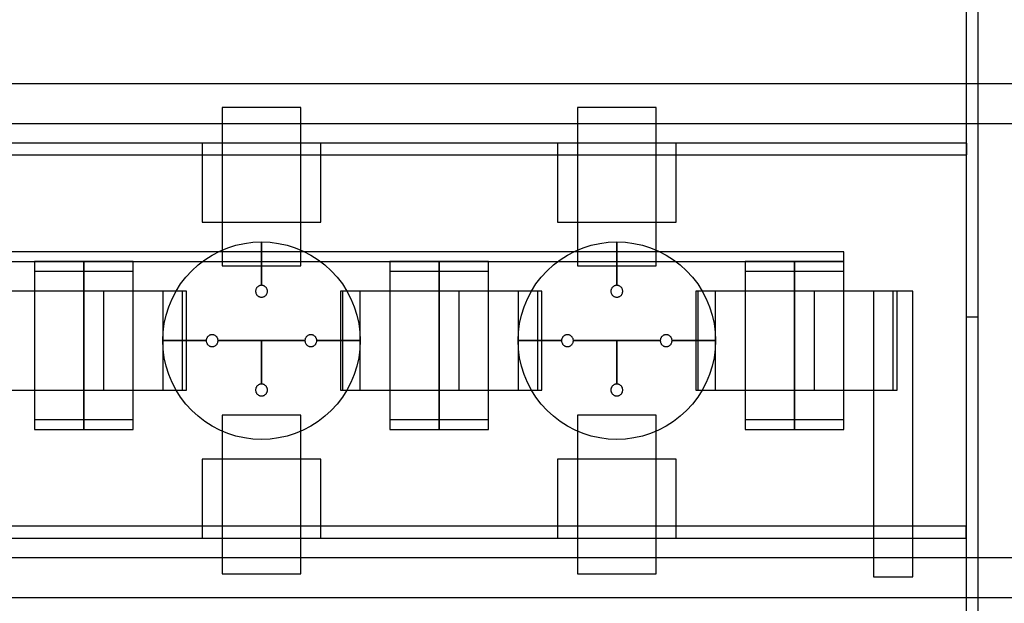
# Model space of a CAD drawing. Extents: x -29.6 to 28.4, y 10.1 to 26.
# Drawn here: x -11.6 to -9.1, y 17.5 to 19 of the extents above; entities that cross this region are included whole.
import ezdxf

# ---------------------------------------------------------------- set-up
doc = ezdxf.new("R2010")
doc.units = 0
for name, color, linetype in [('L1', 2, 'CONTINUOUS'), ('L2', 3, 'CONTINUOUS'), ('Layer_3', 4, 'CONTINUOUS')]:
    doc.layers.add(name, color=color, linetype=linetype)

msp = doc.modelspace()

# ---------------------------------------------------------------- linework, layer by layer
at = {"layer": 'L1', "linetype": 'CONTINUOUS'}
for points in [[(-11.075, 18.399), (-10.875, 18.399), (-10.875, 18.8), (-11.075, 18.8), (-11.075, 18.399)], [(-10.175, 18.399), (-9.975, 18.399), (-9.975, 18.8), (-10.175, 18.8), (-10.175, 18.399)], [(-11.675, 18.085), (-11.425, 18.085), (-11.425, 18.335), (-11.675, 18.335), (-11.675, 18.085)], [(-11.425, 18.085), (-11.175, 18.085), (-11.175, 18.335), (-11.425, 18.335), (-11.425, 18.085)], [(-11.375, 18.085), (-11.175, 18.085), (-11.175, 18.335), (-11.375, 18.335), (-11.375, 18.085)], [(-11.375, 18.085), (-11.175, 18.085), (-11.175, 18.335), (-11.375, 18.335), (-11.375, 18.085)], [(-10.775, 18.085), (-10.525, 18.085), (-10.525, 18.335), (-10.775, 18.335), (-10.775, 18.085)], [(-10.525, 18.085), (-10.275, 18.085), (-10.275, 18.335), (-10.525, 18.335), (-10.525, 18.085)], [(-10.475, 18.085), (-10.275, 18.085), (-10.275, 18.335), (-10.475, 18.335), (-10.475, 18.085)], [(-10.475, 18.085), (-10.275, 18.085), (-10.275, 18.335), (-10.475, 18.335), (-10.475, 18.085)], [(-9.875, 18.085), (-9.625, 18.085), (-9.625, 18.335), (-9.875, 18.335), (-9.875, 18.085)], [(-9.625, 18.085), (-9.375, 18.085), (-9.375, 18.335), (-9.625, 18.335), (-9.625, 18.085)], [(-9.575, 18.085), (-9.375, 18.085), (-9.375, 18.335), (-9.575, 18.335), (-9.575, 18.085)], [(-9.575, 18.085), (-9.375, 18.085), (-9.375, 18.335), (-9.575, 18.335), (-9.575, 18.085)], [(-11.075, 17.62), (-10.875, 17.62), (-10.875, 18.021), (-11.075, 18.021), (-11.075, 17.62)], [(-10.175, 17.62), (-9.975, 17.62), (-9.975, 18.021), (-10.175, 18.021), (-10.175, 17.62)]]:
    msp.add_lwpolyline(points, close=True, dxfattribs=at)
at = {"layer": 'L2', "linetype": 'CONTINUOUS'}
for points in [[(-9.19, 18.27), (-9.16, 18.27), (-9.16, 20.93), (-9.19, 20.93), (-9.19, 18.27)], [(-9.19, 16.57), (-9.16, 16.57), (-9.16, 19.23), (-9.19, 19.23), (-9.19, 16.57)], [(-13.562, 18.68), (-9.188, 18.68), (-9.188, 18.71), (-13.562, 18.71), (-13.562, 18.68)], [(-11.125, 18.51), (-10.825, 18.51), (-10.825, 18.71), (-11.125, 18.71), (-11.125, 18.51)], [(-10.225, 18.51), (-9.925, 18.51), (-9.925, 18.71), (-10.225, 18.71), (-10.225, 18.51)], [(-14.25, 18.41), (-9.5, 18.41), (-9.5, 18.435), (-14.25, 18.435), (-14.25, 18.41)], [(-11.55, 18.01), (-11.425, 18.01), (-11.425, 18.41), (-11.55, 18.41), (-11.55, 18.01)], [(-11.55, 18.01), (-11.425, 18.01), (-11.425, 18.41), (-11.55, 18.41), (-11.55, 18.01)], [(-11.55, 18.01), (-11.425, 18.01), (-11.425, 18.41), (-11.55, 18.41), (-11.55, 18.01)], [(-11.55, 18.01), (-11.425, 18.01), (-11.425, 18.41), (-11.55, 18.41), (-11.55, 18.01)], [(-11.425, 18.01), (-11.3, 18.01), (-11.3, 18.41), (-11.425, 18.41), (-11.425, 18.01)], [(-11.425, 18.01), (-11.3, 18.01), (-11.3, 18.41), (-11.425, 18.41), (-11.425, 18.01)], [(-10.65, 18.01), (-10.525, 18.01), (-10.525, 18.41), (-10.65, 18.41), (-10.65, 18.01)], [(-10.65, 18.01), (-10.525, 18.01), (-10.525, 18.41), (-10.65, 18.41), (-10.65, 18.01)], [(-10.65, 18.01), (-10.525, 18.01), (-10.525, 18.41), (-10.65, 18.41), (-10.65, 18.01)], [(-10.65, 18.01), (-10.525, 18.01), (-10.525, 18.41), (-10.65, 18.41), (-10.65, 18.01)], [(-10.525, 18.01), (-10.4, 18.01), (-10.4, 18.41), (-10.525, 18.41), (-10.525, 18.01)], [(-10.525, 18.01), (-10.4, 18.01), (-10.4, 18.41), (-10.525, 18.41), (-10.525, 18.01)], [(-9.75, 18.01), (-9.625, 18.01), (-9.625, 18.41), (-9.75, 18.41), (-9.75, 18.01)], [(-9.75, 18.01), (-9.625, 18.01), (-9.625, 18.41), (-9.75, 18.41), (-9.75, 18.01)], [(-9.75, 18.01), (-9.625, 18.01), (-9.625, 18.41), (-9.75, 18.41), (-9.75, 18.01)], [(-9.75, 18.01), (-9.625, 18.01), (-9.625, 18.41), (-9.75, 18.41), (-9.75, 18.01)], [(-9.625, 18.01), (-9.5, 18.01), (-9.5, 18.41), (-9.625, 18.41), (-9.625, 18.01)], [(-9.625, 18.01), (-9.5, 18.01), (-9.5, 18.41), (-9.625, 18.41), (-9.625, 18.01)], [(-11.55, 17.985), (-11.425, 17.985), (-11.425, 18.385), (-11.55, 18.385), (-11.55, 17.985)], [(-11.55, 17.985), (-11.425, 17.985), (-11.425, 18.385), (-11.55, 18.385), (-11.55, 17.985)], [(-11.55, 17.985), (-11.425, 17.985), (-11.425, 18.385), (-11.55, 18.385), (-11.55, 17.985)], [(-11.55, 17.985), (-11.425, 17.985), (-11.425, 18.385), (-11.55, 18.385), (-11.55, 17.985)], [(-11.425, 17.985), (-11.3, 17.985), (-11.3, 18.385), (-11.425, 18.385), (-11.425, 17.985)], [(-11.425, 17.985), (-11.3, 17.985), (-11.3, 18.385), (-11.425, 18.385), (-11.425, 17.985)], [(-10.65, 17.985), (-10.525, 17.985), (-10.525, 18.385), (-10.65, 18.385), (-10.65, 17.985)], [(-10.65, 17.985), (-10.525, 17.985), (-10.525, 18.385), (-10.65, 18.385), (-10.65, 17.985)], [(-10.65, 17.985), (-10.525, 17.985), (-10.525, 18.385), (-10.65, 18.385), (-10.65, 17.985)], [(-10.65, 17.985), (-10.525, 17.985), (-10.525, 18.385), (-10.65, 18.385), (-10.65, 17.985)], [(-10.525, 17.985), (-10.4, 17.985), (-10.4, 18.385), (-10.525, 18.385), (-10.525, 17.985)], [(-10.525, 17.985), (-10.4, 17.985), (-10.4, 18.385), (-10.525, 18.385), (-10.525, 17.985)], [(-9.75, 17.985), (-9.625, 17.985), (-9.625, 18.385), (-9.75, 18.385), (-9.75, 17.985)], [(-9.75, 17.985), (-9.625, 17.985), (-9.625, 18.385), (-9.75, 18.385), (-9.75, 17.985)], [(-9.75, 17.985), (-9.625, 17.985), (-9.625, 18.385), (-9.75, 18.385), (-9.75, 17.985)], [(-9.75, 17.985), (-9.625, 17.985), (-9.625, 18.385), (-9.75, 18.385), (-9.75, 17.985)], [(-9.625, 17.985), (-9.5, 17.985), (-9.5, 18.385), (-9.625, 18.385), (-9.625, 17.985)], [(-9.625, 17.985), (-9.5, 17.985), (-9.5, 18.385), (-9.625, 18.385), (-9.625, 17.985)], [(-11.125, 17.71), (-10.825, 17.71), (-10.825, 17.91), (-11.125, 17.91), (-11.125, 17.71)], [(-10.225, 17.71), (-9.925, 17.71), (-9.925, 17.91), (-10.225, 17.91), (-10.225, 17.71)], [(-13.563, 17.71), (-9.19, 17.71), (-9.19, 17.74), (-13.563, 17.74), (-13.563, 17.71)]]:
    msp.add_lwpolyline(points, close=True, dxfattribs=at)
at = {"layer": 'Layer_3', "linetype": 'CONTINUOUS'}
for points in [[(-14.425, 18.76), (-8.72, 18.76), (-8.72, 18.86), (-14.425, 18.86), (-14.425, 18.76)], [(-10.975, 18.35), (-10.975, 18.46), (-10.953211, 18.459049), (-10.931588, 18.456202), (-10.910295, 18.451481), (-10.889495, 18.444923), (-10.869345, 18.436577), (-10.85, 18.426506), (-10.831606, 18.414788), (-10.814303, 18.401511), (-10.798223, 18.386777), (-10.783489, 18.370697), (-10.770212, 18.353394), (-10.758494, 18.335), (-10.748423, 18.315655), (-10.740077, 18.295505), (-10.733519, 18.274705), (-10.728798, 18.253412), (-10.725951, 18.231789), (-10.725, 18.21), (-10.835, 18.21), (-10.835057, 18.211307), (-10.835228, 18.212605), (-10.835511, 18.213882), (-10.835905, 18.21513), (-10.836405, 18.216339), (-10.83701, 18.2175), (-10.837713, 18.218604), (-10.838509, 18.219642), (-10.839393, 18.220607), (-10.840358, 18.221491), (-10.841396, 18.222287), (-10.8425, 18.22299), (-10.843661, 18.223595), (-10.84487, 18.224095), (-10.846118, 18.224489), (-10.847395, 18.224772), (-10.848693, 18.224943), (-10.85, 18.225), (-10.851307, 18.224943), (-10.852605, 18.224772), (-10.853882, 18.224489), (-10.85513, 18.224095), (-10.856339, 18.223595), (-10.8575, 18.22299), (-10.858604, 18.222287), (-10.859642, 18.221491), (-10.860607, 18.220607), (-10.861491, 18.219642), (-10.862287, 18.218604), (-10.86299, 18.2175), (-10.863595, 18.216339), (-10.864095, 18.21513), (-10.864489, 18.213882), (-10.864772, 18.212605), (-10.864943, 18.211307), (-10.865, 18.21), (-10.975, 18.21), (-11.085, 18.21), (-11.085057, 18.211307), (-11.085228, 18.212605), (-11.085511, 18.213882), (-11.085905, 18.21513), (-11.086405, 18.216339), (-11.08701, 18.2175), (-11.087713, 18.218604), (-11.088509, 18.219642), (-11.089393, 18.220607), (-11.090358, 18.221491), (-11.091396, 18.222287), (-11.0925, 18.22299), (-11.093661, 18.223595), (-11.09487, 18.224095), (-11.096118, 18.224489), (-11.097395, 18.224772), (-11.098693, 18.224943), (-11.1, 18.225), (-11.101307, 18.224943), (-11.102605, 18.224772), (-11.103882, 18.224489), (-11.10513, 18.224095), (-11.106339, 18.223595), (-11.1075, 18.22299), (-11.108604, 18.222287), (-11.109642, 18.221491), (-11.110607, 18.220607), (-11.111491, 18.219642), (-11.112287, 18.218604), (-11.11299, 18.2175), (-11.113595, 18.216339), (-11.114095, 18.21513), (-11.114489, 18.213882), (-11.114772, 18.212605), (-11.114943, 18.211307), (-11.115, 18.21), (-11.225, 18.21), (-11.224049, 18.231789), (-11.221202, 18.253412), (-11.216481, 18.274705), (-11.209923, 18.295505), (-11.201577, 18.315655), (-11.191506, 18.335), (-11.179788, 18.353394), (-11.166511, 18.370697), (-11.151777, 18.386777), (-11.135697, 18.401511), (-11.118394, 18.414788), (-11.1, 18.426506), (-11.080655, 18.436577), (-11.060505, 18.444923), (-11.039705, 18.451481), (-11.018412, 18.456202), (-10.996789, 18.459049), (-10.975, 18.46), (-10.975, 18.35), (-10.976307, 18.349943), (-10.977605, 18.349772), (-10.978882, 18.349489), (-10.98013, 18.349095), (-10.981339, 18.348595), (-10.9825, 18.34799), (-10.983604, 18.347287), (-10.984642, 18.346491), (-10.985607, 18.345607), (-10.986491, 18.344642), (-10.987287, 18.343604), (-10.98799, 18.3425), (-10.988595, 18.341339), (-10.989095, 18.34013), (-10.989489, 18.338882), (-10.989772, 18.337605), (-10.989943, 18.336307), (-10.99, 18.335), (-10.989943, 18.333693), (-10.989772, 18.332395), (-10.989489, 18.331118), (-10.989095, 18.32987), (-10.988595, 18.328661), (-10.98799, 18.3275), (-10.987287, 18.326396), (-10.986491, 18.325358), (-10.985607, 18.324393), (-10.984642, 18.323509), (-10.983604, 18.322713), (-10.9825, 18.32201), (-10.981339, 18.321405), (-10.98013, 18.320905), (-10.978882, 18.320511), (-10.977605, 18.320228), (-10.976307, 18.320057), (-10.975, 18.32), (-10.973693, 18.320057), (-10.972395, 18.320228), (-10.971118, 18.320511), (-10.96987, 18.320905), (-10.968661, 18.321405), (-10.9675, 18.32201), (-10.966396, 18.322713), (-10.965358, 18.323509), (-10.964393, 18.324393), (-10.963509, 18.325358), (-10.962713, 18.326396), (-10.96201, 18.3275), (-10.961405, 18.328661), (-10.960905, 18.32987), (-10.960511, 18.331118), (-10.960228, 18.332395), (-10.960057, 18.333693), (-10.96, 18.335), (-10.960057, 18.336307), (-10.960228, 18.337605), (-10.960511, 18.338882), (-10.960905, 18.34013), (-10.961405, 18.341339), (-10.96201, 18.3425), (-10.962713, 18.343604), (-10.963509, 18.344642), (-10.964393, 18.345607), (-10.965358, 18.346491), (-10.966396, 18.347287), (-10.9675, 18.34799), (-10.968661, 18.348595), (-10.96987, 18.349095), (-10.971118, 18.349489), (-10.972395, 18.349772), (-10.973693, 18.349943), (-10.975, 18.35)], [(-10.975, 18.35), (-10.975, 18.46), (-10.953211, 18.459049), (-10.931588, 18.456202), (-10.910295, 18.451481), (-10.889495, 18.444923), (-10.869345, 18.436577), (-10.85, 18.426506), (-10.831606, 18.414788), (-10.814303, 18.401511), (-10.798223, 18.386777), (-10.783489, 18.370697), (-10.770212, 18.353394), (-10.758494, 18.335), (-10.748423, 18.315655), (-10.740077, 18.295505), (-10.733519, 18.274705), (-10.728798, 18.253412), (-10.725951, 18.231789), (-10.725, 18.21), (-10.835, 18.21), (-10.835057, 18.211307), (-10.835228, 18.212605), (-10.835511, 18.213882), (-10.835905, 18.21513), (-10.836405, 18.216339), (-10.83701, 18.2175), (-10.837713, 18.218604), (-10.838509, 18.219642), (-10.839393, 18.220607), (-10.840358, 18.221491), (-10.841396, 18.222287), (-10.8425, 18.22299), (-10.843661, 18.223595), (-10.84487, 18.224095), (-10.846118, 18.224489), (-10.847395, 18.224772), (-10.848693, 18.224943), (-10.85, 18.225), (-10.851307, 18.224943), (-10.852605, 18.224772), (-10.853882, 18.224489), (-10.85513, 18.224095), (-10.856339, 18.223595), (-10.8575, 18.22299), (-10.858604, 18.222287), (-10.859642, 18.221491), (-10.860607, 18.220607), (-10.861491, 18.219642), (-10.862287, 18.218604), (-10.86299, 18.2175), (-10.863595, 18.216339), (-10.864095, 18.21513), (-10.864489, 18.213882), (-10.864772, 18.212605), (-10.864943, 18.211307), (-10.865, 18.21), (-10.975, 18.21), (-11.085, 18.21), (-11.085057, 18.211307), (-11.085228, 18.212605), (-11.085511, 18.213882), (-11.085905, 18.21513), (-11.086405, 18.216339), (-11.08701, 18.2175), (-11.087713, 18.218604), (-11.088509, 18.219642), (-11.089393, 18.220607), (-11.090358, 18.221491), (-11.091396, 18.222287), (-11.0925, 18.22299), (-11.093661, 18.223595), (-11.09487, 18.224095), (-11.096118, 18.224489), (-11.097395, 18.224772), (-11.098693, 18.224943), (-11.1, 18.225), (-11.101307, 18.224943), (-11.102605, 18.224772), (-11.103882, 18.224489), (-11.10513, 18.224095), (-11.106339, 18.223595), (-11.1075, 18.22299), (-11.108604, 18.222287), (-11.109642, 18.221491), (-11.110607, 18.220607), (-11.111491, 18.219642), (-11.112287, 18.218604), (-11.11299, 18.2175), (-11.113595, 18.216339), (-11.114095, 18.21513), (-11.114489, 18.213882), (-11.114772, 18.212605), (-11.114943, 18.211307), (-11.115, 18.21), (-11.225, 18.21), (-11.224049, 18.231789), (-11.221202, 18.253412), (-11.216481, 18.274705), (-11.209923, 18.295505), (-11.201577, 18.315655), (-11.191506, 18.335), (-11.179788, 18.353394), (-11.166511, 18.370697), (-11.151777, 18.386777), (-11.135697, 18.401511), (-11.118394, 18.414788), (-11.1, 18.426506), (-11.080655, 18.436577), (-11.060505, 18.444923), (-11.039705, 18.451481), (-11.018412, 18.456202), (-10.996789, 18.459049), (-10.975, 18.46), (-10.975, 18.35), (-10.976307, 18.349943), (-10.977605, 18.349772), (-10.978882, 18.349489), (-10.98013, 18.349095), (-10.981339, 18.348595), (-10.9825, 18.34799), (-10.983604, 18.347287), (-10.984642, 18.346491), (-10.985607, 18.345607), (-10.986491, 18.344642), (-10.987287, 18.343604), (-10.98799, 18.3425), (-10.988595, 18.341339), (-10.989095, 18.34013), (-10.989489, 18.338882), (-10.989772, 18.337605), (-10.989943, 18.336307), (-10.99, 18.335), (-10.989943, 18.333693), (-10.989772, 18.332395), (-10.989489, 18.331118), (-10.989095, 18.32987), (-10.988595, 18.328661), (-10.98799, 18.3275), (-10.987287, 18.326396), (-10.986491, 18.325358), (-10.985607, 18.324393), (-10.984642, 18.323509), (-10.983604, 18.322713), (-10.9825, 18.32201), (-10.981339, 18.321405), (-10.98013, 18.320905), (-10.978882, 18.320511), (-10.977605, 18.320228), (-10.976307, 18.320057), (-10.975, 18.32), (-10.973693, 18.320057), (-10.972395, 18.320228), (-10.971118, 18.320511), (-10.96987, 18.320905), (-10.968661, 18.321405), (-10.9675, 18.32201), (-10.966396, 18.322713), (-10.965358, 18.323509), (-10.964393, 18.324393), (-10.963509, 18.325358), (-10.962713, 18.326396), (-10.96201, 18.3275), (-10.961405, 18.328661), (-10.960905, 18.32987), (-10.960511, 18.331118), (-10.960228, 18.332395), (-10.960057, 18.333693), (-10.96, 18.335), (-10.960057, 18.336307), (-10.960228, 18.337605), (-10.960511, 18.338882), (-10.960905, 18.34013), (-10.961405, 18.341339), (-10.96201, 18.3425), (-10.962713, 18.343604), (-10.963509, 18.344642), (-10.964393, 18.345607), (-10.965358, 18.346491), (-10.966396, 18.347287), (-10.9675, 18.34799), (-10.968661, 18.348595), (-10.96987, 18.349095), (-10.971118, 18.349489), (-10.972395, 18.349772), (-10.973693, 18.349943), (-10.975, 18.35)], [(-10.075, 18.35), (-10.075, 18.46), (-10.053211, 18.459049), (-10.031588, 18.456202), (-10.010295, 18.451481), (-9.989495, 18.444923), (-9.969345, 18.436577), (-9.95, 18.426506), (-9.931606, 18.414788), (-9.914303, 18.401511), (-9.898223, 18.386777), (-9.883489, 18.370697), (-9.870212, 18.353394), (-9.858494, 18.335), (-9.848423, 18.315655), (-9.840077, 18.295505), (-9.833519, 18.274705), (-9.828798, 18.253412), (-9.825951, 18.231789), (-9.825, 18.21), (-9.935, 18.21), (-9.935057, 18.211307), (-9.935228, 18.212605), (-9.935511, 18.213882), (-9.935905, 18.21513), (-9.936405, 18.216339), (-9.93701, 18.2175), (-9.937713, 18.218604), (-9.938509, 18.219642), (-9.939393, 18.220607), (-9.940358, 18.221491), (-9.941396, 18.222287), (-9.9425, 18.22299), (-9.943661, 18.223595), (-9.94487, 18.224095), (-9.946118, 18.224489), (-9.947395, 18.224772), (-9.948693, 18.224943), (-9.95, 18.225), (-9.951307, 18.224943), (-9.952605, 18.224772), (-9.953882, 18.224489), (-9.95513, 18.224095), (-9.956339, 18.223595), (-9.9575, 18.22299), (-9.958604, 18.222287), (-9.959642, 18.221491), (-9.960607, 18.220607), (-9.961491, 18.219642), (-9.962287, 18.218604), (-9.96299, 18.2175), (-9.963595, 18.216339), (-9.964095, 18.21513), (-9.964489, 18.213882), (-9.964772, 18.212605), (-9.964943, 18.211307), (-9.965, 18.21), (-10.075, 18.21), (-10.185, 18.21), (-10.185057, 18.211307), (-10.185228, 18.212605), (-10.185511, 18.213882), (-10.185905, 18.21513), (-10.186405, 18.216339), (-10.18701, 18.2175), (-10.187713, 18.218604), (-10.188509, 18.219642), (-10.189393, 18.220607), (-10.190358, 18.221491), (-10.191396, 18.222287), (-10.1925, 18.22299), (-10.193661, 18.223595), (-10.19487, 18.224095), (-10.196118, 18.224489), (-10.197395, 18.224772), (-10.198693, 18.224943), (-10.2, 18.225), (-10.201307, 18.224943), (-10.202605, 18.224772), (-10.203882, 18.224489), (-10.20513, 18.224095), (-10.206339, 18.223595), (-10.2075, 18.22299), (-10.208604, 18.222287), (-10.209642, 18.221491), (-10.210607, 18.220607), (-10.211491, 18.219642), (-10.212287, 18.218604), (-10.21299, 18.2175), (-10.213595, 18.216339), (-10.214095, 18.21513), (-10.214489, 18.213882), (-10.214772, 18.212605), (-10.214943, 18.211307), (-10.215, 18.21), (-10.325, 18.21), (-10.324049, 18.231789), (-10.321202, 18.253412), (-10.316481, 18.274705), (-10.309923, 18.295505), (-10.301577, 18.315655), (-10.291506, 18.335), (-10.279788, 18.353394), (-10.266511, 18.370697), (-10.251777, 18.386777), (-10.235697, 18.401511), (-10.218394, 18.414788), (-10.2, 18.426506), (-10.180655, 18.436577), (-10.160505, 18.444923), (-10.139705, 18.451481), (-10.118412, 18.456202), (-10.096789, 18.459049), (-10.075, 18.46), (-10.075, 18.35), (-10.076307, 18.349943), (-10.077605, 18.349772), (-10.078882, 18.349489), (-10.08013, 18.349095), (-10.081339, 18.348595), (-10.0825, 18.34799), (-10.083604, 18.347287), (-10.084642, 18.346491), (-10.085607, 18.345607), (-10.086491, 18.344642), (-10.087287, 18.343604), (-10.08799, 18.3425), (-10.088595, 18.341339), (-10.089095, 18.34013), (-10.089489, 18.338882), (-10.089772, 18.337605), (-10.089943, 18.336307), (-10.09, 18.335), (-10.089943, 18.333693), (-10.089772, 18.332395), (-10.089489, 18.331118), (-10.089095, 18.32987), (-10.088595, 18.328661), (-10.08799, 18.3275), (-10.087287, 18.326396), (-10.086491, 18.325358), (-10.085607, 18.324393), (-10.084642, 18.323509), (-10.083604, 18.322713), (-10.0825, 18.32201), (-10.081339, 18.321405), (-10.08013, 18.320905), (-10.078882, 18.320511), (-10.077605, 18.320228), (-10.076307, 18.320057), (-10.075, 18.32), (-10.073693, 18.320057), (-10.072395, 18.320228), (-10.071118, 18.320511), (-10.06987, 18.320905), (-10.068661, 18.321405), (-10.0675, 18.32201), (-10.066396, 18.322713), (-10.065358, 18.323509), (-10.064393, 18.324393), (-10.063509, 18.325358), (-10.062713, 18.326396), (-10.06201, 18.3275), (-10.061405, 18.328661), (-10.060905, 18.32987), (-10.060511, 18.331118), (-10.060228, 18.332395), (-10.060057, 18.333693), (-10.06, 18.335), (-10.060057, 18.336307), (-10.060228, 18.337605), (-10.060511, 18.338882), (-10.060905, 18.34013), (-10.061405, 18.341339), (-10.06201, 18.3425), (-10.062713, 18.343604), (-10.063509, 18.344642), (-10.064393, 18.345607), (-10.065358, 18.346491), (-10.066396, 18.347287), (-10.0675, 18.34799), (-10.068661, 18.348595), (-10.06987, 18.349095), (-10.071118, 18.349489), (-10.072395, 18.349772), (-10.073693, 18.349943), (-10.075, 18.35)], [(-10.075, 18.35), (-10.075, 18.46), (-10.053211, 18.459049), (-10.031588, 18.456202), (-10.010295, 18.451481), (-9.989495, 18.444923), (-9.969345, 18.436577), (-9.95, 18.426506), (-9.931606, 18.414788), (-9.914303, 18.401511), (-9.898223, 18.386777), (-9.883489, 18.370697), (-9.870212, 18.353394), (-9.858494, 18.335), (-9.848423, 18.315655), (-9.840077, 18.295505), (-9.833519, 18.274705), (-9.828798, 18.253412), (-9.825951, 18.231789), (-9.825, 18.21), (-9.935, 18.21), (-9.935057, 18.211307), (-9.935228, 18.212605), (-9.935511, 18.213882), (-9.935905, 18.21513), (-9.936405, 18.216339), (-9.93701, 18.2175), (-9.937713, 18.218604), (-9.938509, 18.219642), (-9.939393, 18.220607), (-9.940358, 18.221491), (-9.941396, 18.222287), (-9.9425, 18.22299), (-9.943661, 18.223595), (-9.94487, 18.224095), (-9.946118, 18.224489), (-9.947395, 18.224772), (-9.948693, 18.224943), (-9.95, 18.225), (-9.951307, 18.224943), (-9.952605, 18.224772), (-9.953882, 18.224489), (-9.95513, 18.224095), (-9.956339, 18.223595), (-9.9575, 18.22299), (-9.958604, 18.222287), (-9.959642, 18.221491), (-9.960607, 18.220607), (-9.961491, 18.219642), (-9.962287, 18.218604), (-9.96299, 18.2175), (-9.963595, 18.216339), (-9.964095, 18.21513), (-9.964489, 18.213882), (-9.964772, 18.212605), (-9.964943, 18.211307), (-9.965, 18.21), (-10.075, 18.21), (-10.185, 18.21), (-10.185057, 18.211307), (-10.185228, 18.212605), (-10.185511, 18.213882), (-10.185905, 18.21513), (-10.186405, 18.216339), (-10.18701, 18.2175), (-10.187713, 18.218604), (-10.188509, 18.219642), (-10.189393, 18.220607), (-10.190358, 18.221491), (-10.191396, 18.222287), (-10.1925, 18.22299), (-10.193661, 18.223595), (-10.19487, 18.224095), (-10.196118, 18.224489), (-10.197395, 18.224772), (-10.198693, 18.224943), (-10.2, 18.225), (-10.201307, 18.224943), (-10.202605, 18.224772), (-10.203882, 18.224489), (-10.20513, 18.224095), (-10.206339, 18.223595), (-10.2075, 18.22299), (-10.208604, 18.222287), (-10.209642, 18.221491), (-10.210607, 18.220607), (-10.211491, 18.219642), (-10.212287, 18.218604), (-10.21299, 18.2175), (-10.213595, 18.216339), (-10.214095, 18.21513), (-10.214489, 18.213882), (-10.214772, 18.212605), (-10.214943, 18.211307), (-10.215, 18.21), (-10.325, 18.21), (-10.324049, 18.231789), (-10.321202, 18.253412), (-10.316481, 18.274705), (-10.309923, 18.295505), (-10.301577, 18.315655), (-10.291506, 18.335), (-10.279788, 18.353394), (-10.266511, 18.370697), (-10.251777, 18.386777), (-10.235697, 18.401511), (-10.218394, 18.414788), (-10.2, 18.426506), (-10.180655, 18.436577), (-10.160505, 18.444923), (-10.139705, 18.451481), (-10.118412, 18.456202), (-10.096789, 18.459049), (-10.075, 18.46), (-10.075, 18.35), (-10.076307, 18.349943), (-10.077605, 18.349772), (-10.078882, 18.349489), (-10.08013, 18.349095), (-10.081339, 18.348595), (-10.0825, 18.34799), (-10.083604, 18.347287), (-10.084642, 18.346491), (-10.085607, 18.345607), (-10.086491, 18.344642), (-10.087287, 18.343604), (-10.08799, 18.3425), (-10.088595, 18.341339), (-10.089095, 18.34013), (-10.089489, 18.338882), (-10.089772, 18.337605), (-10.089943, 18.336307), (-10.09, 18.335), (-10.089943, 18.333693), (-10.089772, 18.332395), (-10.089489, 18.331118), (-10.089095, 18.32987), (-10.088595, 18.328661), (-10.08799, 18.3275), (-10.087287, 18.326396), (-10.086491, 18.325358), (-10.085607, 18.324393), (-10.084642, 18.323509), (-10.083604, 18.322713), (-10.0825, 18.32201), (-10.081339, 18.321405), (-10.08013, 18.320905), (-10.078882, 18.320511), (-10.077605, 18.320228), (-10.076307, 18.320057), (-10.075, 18.32), (-10.073693, 18.320057), (-10.072395, 18.320228), (-10.071118, 18.320511), (-10.06987, 18.320905), (-10.068661, 18.321405), (-10.0675, 18.32201), (-10.066396, 18.322713), (-10.065358, 18.323509), (-10.064393, 18.324393), (-10.063509, 18.325358), (-10.062713, 18.326396), (-10.06201, 18.3275), (-10.061405, 18.328661), (-10.060905, 18.32987), (-10.060511, 18.331118), (-10.060228, 18.332395), (-10.060057, 18.333693), (-10.06, 18.335), (-10.060057, 18.336307), (-10.060228, 18.337605), (-10.060511, 18.338882), (-10.060905, 18.34013), (-10.061405, 18.341339), (-10.06201, 18.3425), (-10.062713, 18.343604), (-10.063509, 18.344642), (-10.064393, 18.345607), (-10.065358, 18.346491), (-10.066396, 18.347287), (-10.0675, 18.34799), (-10.068661, 18.348595), (-10.06987, 18.349095), (-10.071118, 18.349489), (-10.072395, 18.349772), (-10.073693, 18.349943), (-10.075, 18.35)], [(-11.225, 18.085), (-11.165, 18.085), (-11.165, 18.335), (-11.225, 18.335), (-11.225, 18.085)], [(-11.225, 18.085), (-11.165, 18.085), (-11.165, 18.335), (-11.225, 18.335), (-11.225, 18.085)], [(-10.77, 18.085), (-10.725, 18.085), (-10.725, 18.335), (-10.77, 18.335), (-10.77, 18.085)], [(-10.77, 18.085), (-10.725, 18.085), (-10.725, 18.335), (-10.77, 18.335), (-10.77, 18.085)], [(-10.325, 18.085), (-10.265, 18.085), (-10.265, 18.335), (-10.325, 18.335), (-10.325, 18.085)], [(-10.325, 18.085), (-10.265, 18.085), (-10.265, 18.335), (-10.325, 18.335), (-10.325, 18.085)], [(-9.87, 18.085), (-9.825, 18.085), (-9.825, 18.335), (-9.87, 18.335), (-9.87, 18.085)], [(-9.87, 18.085), (-9.825, 18.085), (-9.825, 18.335), (-9.87, 18.335), (-9.87, 18.085)], [(-9.425, 18.085), (-9.365, 18.085), (-9.365, 18.335), (-9.425, 18.335), (-9.425, 18.085)], [(-9.425, 17.612), (-9.325, 17.612), (-9.325, 18.335), (-9.425, 18.335), (-9.425, 17.612)], [(-10.725, 18.21), (-10.725951, 18.188211), (-10.728798, 18.166588), (-10.733519, 18.145295), (-10.740077, 18.124495), (-10.748423, 18.104345), (-10.758494, 18.085), (-10.770212, 18.066606), (-10.783489, 18.049303), (-10.798223, 18.033223), (-10.814303, 18.018489), (-10.831606, 18.005212), (-10.85, 17.993494), (-10.869345, 17.983423), (-10.889495, 17.975077), (-10.910295, 17.968519), (-10.931588, 17.963798), (-10.953211, 17.960951), (-10.975, 17.96), (-10.996789, 17.960951), (-11.018412, 17.963798), (-11.039705, 17.968519), (-11.060505, 17.975077), (-11.080655, 17.983423), (-11.1, 17.993494), (-11.118394, 18.005212), (-11.135697, 18.018489), (-11.151777, 18.033223), (-11.166511, 18.049303), (-11.179788, 18.066606), (-11.191506, 18.085), (-11.201577, 18.104345), (-11.209923, 18.124495), (-11.216481, 18.145295), (-11.221202, 18.166588), (-11.224049, 18.188211), (-11.225, 18.21), (-11.115, 18.21), (-11.114943, 18.208693), (-11.114772, 18.207395), (-11.114489, 18.206118), (-11.114095, 18.20487), (-11.113595, 18.203661), (-11.11299, 18.2025), (-11.112287, 18.201396), (-11.111491, 18.200358), (-11.110607, 18.199393), (-11.109642, 18.198509), (-11.108604, 18.197713), (-11.1075, 18.19701), (-11.106339, 18.196405), (-11.10513, 18.195905), (-11.103882, 18.195511), (-11.102605, 18.195228), (-11.101307, 18.195057), (-11.1, 18.195), (-11.098693, 18.195057), (-11.097395, 18.195228), (-11.096118, 18.195511), (-11.09487, 18.195905), (-11.093661, 18.196405), (-11.0925, 18.19701), (-11.091396, 18.197713), (-11.090358, 18.198509), (-11.089393, 18.199393), (-11.088509, 18.200358), (-11.087713, 18.201396), (-11.08701, 18.2025), (-11.086405, 18.203661), (-11.085905, 18.20487), (-11.085511, 18.206118), (-11.085228, 18.207395), (-11.085057, 18.208693), (-11.085, 18.21), (-10.975, 18.21), (-10.975, 18.1), (-10.976307, 18.099943), (-10.977605, 18.099772), (-10.978882, 18.099489), (-10.98013, 18.099095), (-10.981339, 18.098595), (-10.9825, 18.09799), (-10.983604, 18.097287), (-10.984642, 18.096491), (-10.985607, 18.095607), (-10.986491, 18.094642), (-10.987287, 18.093604), (-10.98799, 18.0925), (-10.988595, 18.091339), (-10.989095, 18.09013), (-10.989489, 18.088882), (-10.989772, 18.087605), (-10.989943, 18.086307), (-10.99, 18.085), (-10.989943, 18.083693), (-10.989772, 18.082395), (-10.989489, 18.081118), (-10.989095, 18.07987), (-10.988595, 18.078661), (-10.98799, 18.0775), (-10.987287, 18.076396), (-10.986491, 18.075358), (-10.985607, 18.074393), (-10.984642, 18.073509), (-10.983604, 18.072713), (-10.9825, 18.07201), (-10.981339, 18.071405), (-10.98013, 18.070905), (-10.978882, 18.070511), (-10.977605, 18.070228), (-10.976307, 18.070057), (-10.975, 18.07), (-10.973693, 18.070057), (-10.972395, 18.070228), (-10.971118, 18.070511), (-10.96987, 18.070905), (-10.968661, 18.071405), (-10.9675, 18.07201), (-10.966396, 18.072713), (-10.965358, 18.073509), (-10.964393, 18.074393), (-10.963509, 18.075358), (-10.962713, 18.076396), (-10.96201, 18.0775), (-10.961405, 18.078661), (-10.960905, 18.07987), (-10.960511, 18.081118), (-10.960228, 18.082395), (-10.960057, 18.083693), (-10.96, 18.085), (-10.960057, 18.086307), (-10.960228, 18.087605), (-10.960511, 18.088882), (-10.960905, 18.09013), (-10.961405, 18.091339), (-10.96201, 18.0925), (-10.962713, 18.093604), (-10.963509, 18.094642), (-10.964393, 18.095607), (-10.965358, 18.096491), (-10.966396, 18.097287), (-10.9675, 18.09799), (-10.968661, 18.098595), (-10.96987, 18.099095), (-10.971118, 18.099489), (-10.972395, 18.099772), (-10.973693, 18.099943), (-10.975, 18.1), (-10.975, 18.21), (-10.865, 18.21), (-10.864943, 18.208693), (-10.864772, 18.207395), (-10.864489, 18.206118), (-10.864095, 18.20487), (-10.863595, 18.203661), (-10.86299, 18.2025), (-10.862287, 18.201396), (-10.861491, 18.200358), (-10.860607, 18.199393), (-10.859642, 18.198509), (-10.858604, 18.197713), (-10.8575, 18.19701), (-10.856339, 18.196405), (-10.85513, 18.195905), (-10.853882, 18.195511), (-10.852605, 18.195228), (-10.851307, 18.195057), (-10.85, 18.195), (-10.848693, 18.195057), (-10.847395, 18.195228), (-10.846118, 18.195511), (-10.84487, 18.195905), (-10.843661, 18.196405), (-10.8425, 18.19701), (-10.841396, 18.197713), (-10.840358, 18.198509), (-10.839393, 18.199393), (-10.838509, 18.200358), (-10.837713, 18.201396), (-10.83701, 18.2025), (-10.836405, 18.203661), (-10.835905, 18.20487), (-10.835511, 18.206118), (-10.835228, 18.207395), (-10.835057, 18.208693), (-10.835, 18.21), (-10.725, 18.21)], [(-10.725, 18.21), (-10.725951, 18.188211), (-10.728798, 18.166588), (-10.733519, 18.145295), (-10.740077, 18.124495), (-10.748423, 18.104345), (-10.758494, 18.085), (-10.770212, 18.066606), (-10.783489, 18.049303), (-10.798223, 18.033223), (-10.814303, 18.018489), (-10.831606, 18.005212), (-10.85, 17.993494), (-10.869345, 17.983423), (-10.889495, 17.975077), (-10.910295, 17.968519), (-10.931588, 17.963798), (-10.953211, 17.960951), (-10.975, 17.96), (-10.996789, 17.960951), (-11.018412, 17.963798), (-11.039705, 17.968519), (-11.060505, 17.975077), (-11.080655, 17.983423), (-11.1, 17.993494), (-11.118394, 18.005212), (-11.135697, 18.018489), (-11.151777, 18.033223), (-11.166511, 18.049303), (-11.179788, 18.066606), (-11.191506, 18.085), (-11.201577, 18.104345), (-11.209923, 18.124495), (-11.216481, 18.145295), (-11.221202, 18.166588), (-11.224049, 18.188211), (-11.225, 18.21), (-11.115, 18.21), (-11.114943, 18.208693), (-11.114772, 18.207395), (-11.114489, 18.206118), (-11.114095, 18.20487), (-11.113595, 18.203661), (-11.11299, 18.2025), (-11.112287, 18.201396), (-11.111491, 18.200358), (-11.110607, 18.199393), (-11.109642, 18.198509), (-11.108604, 18.197713), (-11.1075, 18.19701), (-11.106339, 18.196405), (-11.10513, 18.195905), (-11.103882, 18.195511), (-11.102605, 18.195228), (-11.101307, 18.195057), (-11.1, 18.195), (-11.098693, 18.195057), (-11.097395, 18.195228), (-11.096118, 18.195511), (-11.09487, 18.195905), (-11.093661, 18.196405), (-11.0925, 18.19701), (-11.091396, 18.197713), (-11.090358, 18.198509), (-11.089393, 18.199393), (-11.088509, 18.200358), (-11.087713, 18.201396), (-11.08701, 18.2025), (-11.086405, 18.203661), (-11.085905, 18.20487), (-11.085511, 18.206118), (-11.085228, 18.207395), (-11.085057, 18.208693), (-11.085, 18.21), (-10.975, 18.21), (-10.975, 18.1), (-10.976307, 18.099943), (-10.977605, 18.099772), (-10.978882, 18.099489), (-10.98013, 18.099095), (-10.981339, 18.098595), (-10.9825, 18.09799), (-10.983604, 18.097287), (-10.984642, 18.096491), (-10.985607, 18.095607), (-10.986491, 18.094642), (-10.987287, 18.093604), (-10.98799, 18.0925), (-10.988595, 18.091339), (-10.989095, 18.09013), (-10.989489, 18.088882), (-10.989772, 18.087605), (-10.989943, 18.086307), (-10.99, 18.085), (-10.989943, 18.083693), (-10.989772, 18.082395), (-10.989489, 18.081118), (-10.989095, 18.07987), (-10.988595, 18.078661), (-10.98799, 18.0775), (-10.987287, 18.076396), (-10.986491, 18.075358), (-10.985607, 18.074393), (-10.984642, 18.073509), (-10.983604, 18.072713), (-10.9825, 18.07201), (-10.981339, 18.071405), (-10.98013, 18.070905), (-10.978882, 18.070511), (-10.977605, 18.070228), (-10.976307, 18.070057), (-10.975, 18.07), (-10.973693, 18.070057), (-10.972395, 18.070228), (-10.971118, 18.070511), (-10.96987, 18.070905), (-10.968661, 18.071405), (-10.9675, 18.07201), (-10.966396, 18.072713), (-10.965358, 18.073509), (-10.964393, 18.074393), (-10.963509, 18.075358), (-10.962713, 18.076396), (-10.96201, 18.0775), (-10.961405, 18.078661), (-10.960905, 18.07987), (-10.960511, 18.081118), (-10.960228, 18.082395), (-10.960057, 18.083693), (-10.96, 18.085), (-10.960057, 18.086307), (-10.960228, 18.087605), (-10.960511, 18.088882), (-10.960905, 18.09013), (-10.961405, 18.091339), (-10.96201, 18.0925), (-10.962713, 18.093604), (-10.963509, 18.094642), (-10.964393, 18.095607), (-10.965358, 18.096491), (-10.966396, 18.097287), (-10.9675, 18.09799), (-10.968661, 18.098595), (-10.96987, 18.099095), (-10.971118, 18.099489), (-10.972395, 18.099772), (-10.973693, 18.099943), (-10.975, 18.1), (-10.975, 18.21), (-10.865, 18.21), (-10.864943, 18.208693), (-10.864772, 18.207395), (-10.864489, 18.206118), (-10.864095, 18.20487), (-10.863595, 18.203661), (-10.86299, 18.2025), (-10.862287, 18.201396), (-10.861491, 18.200358), (-10.860607, 18.199393), (-10.859642, 18.198509), (-10.858604, 18.197713), (-10.8575, 18.19701), (-10.856339, 18.196405), (-10.85513, 18.195905), (-10.853882, 18.195511), (-10.852605, 18.195228), (-10.851307, 18.195057), (-10.85, 18.195), (-10.848693, 18.195057), (-10.847395, 18.195228), (-10.846118, 18.195511), (-10.84487, 18.195905), (-10.843661, 18.196405), (-10.8425, 18.19701), (-10.841396, 18.197713), (-10.840358, 18.198509), (-10.839393, 18.199393), (-10.838509, 18.200358), (-10.837713, 18.201396), (-10.83701, 18.2025), (-10.836405, 18.203661), (-10.835905, 18.20487), (-10.835511, 18.206118), (-10.835228, 18.207395), (-10.835057, 18.208693), (-10.835, 18.21), (-10.725, 18.21)], [(-9.825, 18.21), (-9.825951, 18.188211), (-9.828798, 18.166588), (-9.833519, 18.145295), (-9.840077, 18.124495), (-9.848423, 18.104345), (-9.858494, 18.085), (-9.870212, 18.066606), (-9.883489, 18.049303), (-9.898223, 18.033223), (-9.914303, 18.018489), (-9.931606, 18.005212), (-9.95, 17.993494), (-9.969345, 17.983423), (-9.989495, 17.975077), (-10.010295, 17.968519), (-10.031588, 17.963798), (-10.053211, 17.960951), (-10.075, 17.96), (-10.096789, 17.960951), (-10.118412, 17.963798), (-10.139705, 17.968519), (-10.160505, 17.975077), (-10.180655, 17.983423), (-10.2, 17.993494), (-10.218394, 18.005212), (-10.235697, 18.018489), (-10.251777, 18.033223), (-10.266511, 18.049303), (-10.279788, 18.066606), (-10.291506, 18.085), (-10.301577, 18.104345), (-10.309923, 18.124495), (-10.316481, 18.145295), (-10.321202, 18.166588), (-10.324049, 18.188211), (-10.325, 18.21), (-10.215, 18.21), (-10.214943, 18.208693), (-10.214772, 18.207395), (-10.214489, 18.206118), (-10.214095, 18.20487), (-10.213595, 18.203661), (-10.21299, 18.2025), (-10.212287, 18.201396), (-10.211491, 18.200358), (-10.210607, 18.199393), (-10.209642, 18.198509), (-10.208604, 18.197713), (-10.2075, 18.19701), (-10.206339, 18.196405), (-10.20513, 18.195905), (-10.203882, 18.195511), (-10.202605, 18.195228), (-10.201307, 18.195057), (-10.2, 18.195), (-10.198693, 18.195057), (-10.197395, 18.195228), (-10.196118, 18.195511), (-10.19487, 18.195905), (-10.193661, 18.196405), (-10.1925, 18.19701), (-10.191396, 18.197713), (-10.190358, 18.198509), (-10.189393, 18.199393), (-10.188509, 18.200358), (-10.187713, 18.201396), (-10.18701, 18.2025), (-10.186405, 18.203661), (-10.185905, 18.20487), (-10.185511, 18.206118), (-10.185228, 18.207395), (-10.185057, 18.208693), (-10.185, 18.21), (-10.075, 18.21), (-10.075, 18.1), (-10.076307, 18.099943), (-10.077605, 18.099772), (-10.078882, 18.099489), (-10.08013, 18.099095), (-10.081339, 18.098595), (-10.0825, 18.09799), (-10.083604, 18.097287), (-10.084642, 18.096491), (-10.085607, 18.095607), (-10.086491, 18.094642), (-10.087287, 18.093604), (-10.08799, 18.0925), (-10.088595, 18.091339), (-10.089095, 18.09013), (-10.089489, 18.088882), (-10.089772, 18.087605), (-10.089943, 18.086307), (-10.09, 18.085), (-10.089943, 18.083693), (-10.089772, 18.082395), (-10.089489, 18.081118), (-10.089095, 18.07987), (-10.088595, 18.078661), (-10.08799, 18.0775), (-10.087287, 18.076396), (-10.086491, 18.075358), (-10.085607, 18.074393), (-10.084642, 18.073509), (-10.083604, 18.072713), (-10.0825, 18.07201), (-10.081339, 18.071405), (-10.08013, 18.070905), (-10.078882, 18.070511), (-10.077605, 18.070228), (-10.076307, 18.070057), (-10.075, 18.07), (-10.073693, 18.070057), (-10.072395, 18.070228), (-10.071118, 18.070511), (-10.06987, 18.070905), (-10.068661, 18.071405), (-10.0675, 18.07201), (-10.066396, 18.072713), (-10.065358, 18.073509), (-10.064393, 18.074393), (-10.063509, 18.075358), (-10.062713, 18.076396), (-10.06201, 18.0775), (-10.061405, 18.078661), (-10.060905, 18.07987), (-10.060511, 18.081118), (-10.060228, 18.082395), (-10.060057, 18.083693), (-10.06, 18.085), (-10.060057, 18.086307), (-10.060228, 18.087605), (-10.060511, 18.088882), (-10.060905, 18.09013), (-10.061405, 18.091339), (-10.06201, 18.0925), (-10.062713, 18.093604), (-10.063509, 18.094642), (-10.064393, 18.095607), (-10.065358, 18.096491), (-10.066396, 18.097287), (-10.0675, 18.09799), (-10.068661, 18.098595), (-10.06987, 18.099095), (-10.071118, 18.099489), (-10.072395, 18.099772), (-10.073693, 18.099943), (-10.075, 18.1), (-10.075, 18.21), (-9.965, 18.21), (-9.964943, 18.208693), (-9.964772, 18.207395), (-9.964489, 18.206118), (-9.964095, 18.20487), (-9.963595, 18.203661), (-9.96299, 18.2025), (-9.962287, 18.201396), (-9.961491, 18.200358), (-9.960607, 18.199393), (-9.959642, 18.198509), (-9.958604, 18.197713), (-9.9575, 18.19701), (-9.956339, 18.196405), (-9.95513, 18.195905), (-9.953882, 18.195511), (-9.952605, 18.195228), (-9.951307, 18.195057), (-9.95, 18.195), (-9.948693, 18.195057), (-9.947395, 18.195228), (-9.946118, 18.195511), (-9.94487, 18.195905), (-9.943661, 18.196405), (-9.9425, 18.19701), (-9.941396, 18.197713), (-9.940358, 18.198509), (-9.939393, 18.199393), (-9.938509, 18.200358), (-9.937713, 18.201396), (-9.93701, 18.2025), (-9.936405, 18.203661), (-9.935905, 18.20487), (-9.935511, 18.206118), (-9.935228, 18.207395), (-9.935057, 18.208693), (-9.935, 18.21), (-9.825, 18.21)], [(-9.825, 18.21), (-9.825951, 18.188211), (-9.828798, 18.166588), (-9.833519, 18.145295), (-9.840077, 18.124495), (-9.848423, 18.104345), (-9.858494, 18.085), (-9.870212, 18.066606), (-9.883489, 18.049303), (-9.898223, 18.033223), (-9.914303, 18.018489), (-9.931606, 18.005212), (-9.95, 17.993494), (-9.969345, 17.983423), (-9.989495, 17.975077), (-10.010295, 17.968519), (-10.031588, 17.963798), (-10.053211, 17.960951), (-10.075, 17.96), (-10.096789, 17.960951), (-10.118412, 17.963798), (-10.139705, 17.968519), (-10.160505, 17.975077), (-10.180655, 17.983423), (-10.2, 17.993494), (-10.218394, 18.005212), (-10.235697, 18.018489), (-10.251777, 18.033223), (-10.266511, 18.049303), (-10.279788, 18.066606), (-10.291506, 18.085), (-10.301577, 18.104345), (-10.309923, 18.124495), (-10.316481, 18.145295), (-10.321202, 18.166588), (-10.324049, 18.188211), (-10.325, 18.21), (-10.215, 18.21), (-10.214943, 18.208693), (-10.214772, 18.207395), (-10.214489, 18.206118), (-10.214095, 18.20487), (-10.213595, 18.203661), (-10.21299, 18.2025), (-10.212287, 18.201396), (-10.211491, 18.200358), (-10.210607, 18.199393), (-10.209642, 18.198509), (-10.208604, 18.197713), (-10.2075, 18.19701), (-10.206339, 18.196405), (-10.20513, 18.195905), (-10.203882, 18.195511), (-10.202605, 18.195228), (-10.201307, 18.195057), (-10.2, 18.195), (-10.198693, 18.195057), (-10.197395, 18.195228), (-10.196118, 18.195511), (-10.19487, 18.195905), (-10.193661, 18.196405), (-10.1925, 18.19701), (-10.191396, 18.197713), (-10.190358, 18.198509), (-10.189393, 18.199393), (-10.188509, 18.200358), (-10.187713, 18.201396), (-10.18701, 18.2025), (-10.186405, 18.203661), (-10.185905, 18.20487), (-10.185511, 18.206118), (-10.185228, 18.207395), (-10.185057, 18.208693), (-10.185, 18.21), (-10.075, 18.21), (-10.075, 18.1), (-10.076307, 18.099943), (-10.077605, 18.099772), (-10.078882, 18.099489), (-10.08013, 18.099095), (-10.081339, 18.098595), (-10.0825, 18.09799), (-10.083604, 18.097287), (-10.084642, 18.096491), (-10.085607, 18.095607), (-10.086491, 18.094642), (-10.087287, 18.093604), (-10.08799, 18.0925), (-10.088595, 18.091339), (-10.089095, 18.09013), (-10.089489, 18.088882), (-10.089772, 18.087605), (-10.089943, 18.086307), (-10.09, 18.085), (-10.089943, 18.083693), (-10.089772, 18.082395), (-10.089489, 18.081118), (-10.089095, 18.07987), (-10.088595, 18.078661), (-10.08799, 18.0775), (-10.087287, 18.076396), (-10.086491, 18.075358), (-10.085607, 18.074393), (-10.084642, 18.073509), (-10.083604, 18.072713), (-10.0825, 18.07201), (-10.081339, 18.071405), (-10.08013, 18.070905), (-10.078882, 18.070511), (-10.077605, 18.070228), (-10.076307, 18.070057), (-10.075, 18.07), (-10.073693, 18.070057), (-10.072395, 18.070228), (-10.071118, 18.070511), (-10.06987, 18.070905), (-10.068661, 18.071405), (-10.0675, 18.07201), (-10.066396, 18.072713), (-10.065358, 18.073509), (-10.064393, 18.074393), (-10.063509, 18.075358), (-10.062713, 18.076396), (-10.06201, 18.0775), (-10.061405, 18.078661), (-10.060905, 18.07987), (-10.060511, 18.081118), (-10.060228, 18.082395), (-10.060057, 18.083693), (-10.06, 18.085), (-10.060057, 18.086307), (-10.060228, 18.087605), (-10.060511, 18.088882), (-10.060905, 18.09013), (-10.061405, 18.091339), (-10.06201, 18.0925), (-10.062713, 18.093604), (-10.063509, 18.094642), (-10.064393, 18.095607), (-10.065358, 18.096491), (-10.066396, 18.097287), (-10.0675, 18.09799), (-10.068661, 18.098595), (-10.06987, 18.099095), (-10.071118, 18.099489), (-10.072395, 18.099772), (-10.073693, 18.099943), (-10.075, 18.1), (-10.075, 18.21), (-9.965, 18.21), (-9.964943, 18.208693), (-9.964772, 18.207395), (-9.964489, 18.206118), (-9.964095, 18.20487), (-9.963595, 18.203661), (-9.96299, 18.2025), (-9.962287, 18.201396), (-9.961491, 18.200358), (-9.960607, 18.199393), (-9.959642, 18.198509), (-9.958604, 18.197713), (-9.9575, 18.19701), (-9.956339, 18.196405), (-9.95513, 18.195905), (-9.953882, 18.195511), (-9.952605, 18.195228), (-9.951307, 18.195057), (-9.95, 18.195), (-9.948693, 18.195057), (-9.947395, 18.195228), (-9.946118, 18.195511), (-9.94487, 18.195905), (-9.943661, 18.196405), (-9.9425, 18.19701), (-9.941396, 18.197713), (-9.940358, 18.198509), (-9.939393, 18.199393), (-9.938509, 18.200358), (-9.937713, 18.201396), (-9.93701, 18.2025), (-9.936405, 18.203661), (-9.935905, 18.20487), (-9.935511, 18.206118), (-9.935228, 18.207395), (-9.935057, 18.208693), (-9.935, 18.21), (-9.825, 18.21)], [(-14.427, 17.56), (-8.69, 17.56), (-8.69, 17.66), (-14.427, 17.66), (-14.427, 17.56)]]:
    msp.add_lwpolyline(points, close=True, dxfattribs=at)

doc.saveas('drawing.dxf')
